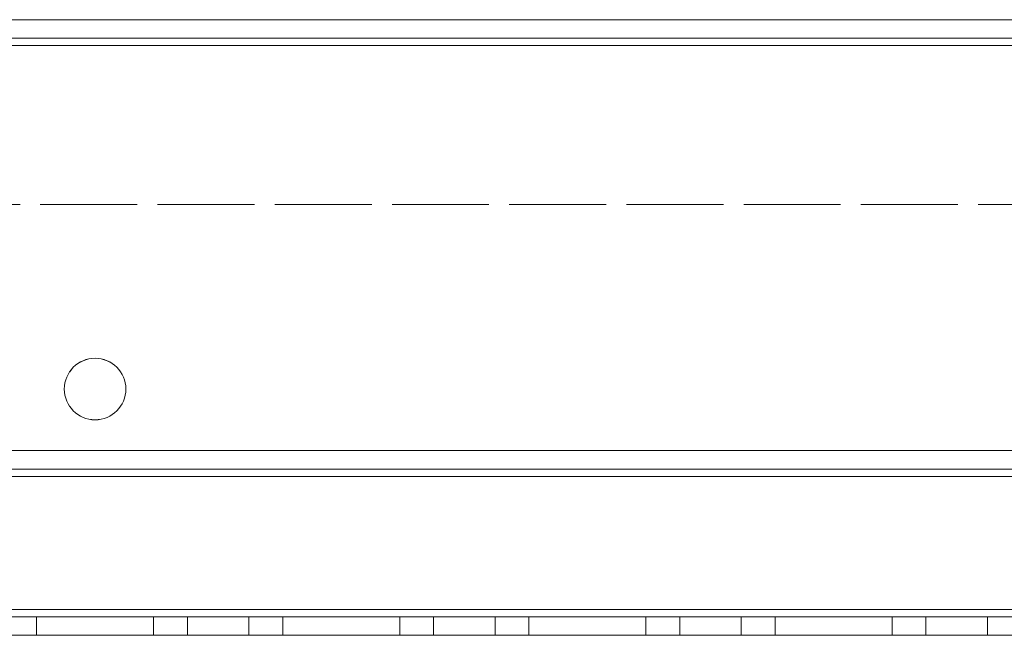
# Model space of a CAD drawing. Units: millimetres. Extents: x -3786 to 4614, y -3385 to 2555.
# Drawn here: x 1482 to 1562, y -172 to -122 of the extents above; entities that cross this region are included whole.
import ezdxf

# ---------------------------------------------------------------- set-up
doc = ezdxf.new("R2010")
doc.units = ezdxf.units.MM
doc.header["$LTSCALE"] = 5
doc.linetypes.add('HIDDEN', pattern=[1.905, 1.27, -0.635])

msp = doc.modelspace()

# ---------------------------------------------------------------- linework, layer by layer
at = {"color": 7, "linetype": 'Continuous', "lineweight": 18}
for p, q in [((1424.994, -122.084, -511.017), (2131.994, -122.084, -511.017)), ((2131.994, -122.087, -511.017), (1424.994, -122.087, -511.017)), ((2091.994, -122.085, -511.017), (1464.994, -122.085, -511.017)), ((1464.994, -122.087, -511.017), (2091.994, -122.087, -511.017)), ((2131.994, -124.187, -511.017), (1424.994, -124.187, -511.017)), ((2131.994, -169.987, -511.017), (1424.994, -169.987, -511.017)), ((2129.994, -172.087, -511.017), (1426.994, -172.087, -511.017))]:
    msp.add_line(p, q, dxfattribs=at)
at = {"color": 7, "linetype": 'HIDDEN', "lineweight": 18}
for p, q in [((2131.994, -123.584, -511.017), (1424.994, -123.584, -511.017)), ((1424.994, -123.587, -511.017), (2131.994, -123.587, -511.017)), ((1464.994, -123.585, -511.017), (2091.994, -123.585, -511.017)), ((2091.994, -123.587, -511.017), (1464.994, -123.587, -511.017)), ((1424.994, -124.184, -511.017), (2131.994, -124.184, -511.017)), ((2131.994, -124.187, -511.017), (1424.994, -124.187, -511.017)), ((1464.994, -124.185, -511.017), (2091.994, -124.185, -511.017)), ((2091.994, -124.187, -511.017), (1464.994, -124.187, -511.017)), ((1464.994, -137.085, -511.017), (2091.994, -137.085, -511.017)), ((2091.994, -137.087, -511.017), (1464.994, -137.087, -511.017)), ((2131.994, -157.085, -511.017), (1424.994, -157.085, -511.017)), ((1424.994, -157.085, -511.017), (2131.994, -157.085, -511.017)), ((2131.994, -157.087, -511.017), (1424.994, -157.087, -511.017)), ((1424.994, -157.087, -511.017), (2131.994, -157.087, -511.017)), ((1424.994, -158.585, -511.017), (2131.994, -158.585, -511.017)), ((1424.994, -158.585, -511.017), (2131.994, -158.585, -511.017)), ((2131.994, -158.587, -511.017), (1424.994, -158.587, -511.017)), ((2131.994, -158.587, -511.017), (1424.994, -158.587, -511.017)), ((2131.994, -159.185, -511.017), (1424.994, -159.185, -511.017)), ((1424.994, -159.187, -511.017), (2131.994, -159.187, -511.017)), ((2131.994, -159.187, -511.017), (1424.994, -159.187, -511.017)), ((1424.994, -169.984, -511.017), (2131.994, -169.984, -511.017)), ((2131.994, -169.985, -511.017), (1424.994, -169.985, -511.017)), ((2131.994, -169.987, -511.017), (1424.994, -169.987, -511.017)), ((2131.994, -169.987, -511.017), (1424.994, -169.987, -511.017)), ((1424.994, -169.987, -511.017), (2131.994, -169.987, -511.017)), ((2131.994, -170.584, -511.017), (1424.994, -170.584, -511.017)), ((2131.994, -170.585, -511.017), (1424.994, -170.585, -511.017)), ((1424.994, -170.587, -511.017), (2131.994, -170.587, -511.017)), ((1424.994, -170.587, -511.017), (2131.994, -170.587, -511.017)), ((1493.244, -170.585, -511.017), (1483.744, -170.585, -511.017)), ((1483.744, -170.585, -511.017), (1483.744, -170.587, -511.017)), ((1483.744, -170.587, -511.017), (1493.244, -170.587, -511.017)), ((1483.744, -170.587, -511.017), (1483.744, -170.587, -511.017)), ((1493.244, -170.587, -511.017), (1483.744, -170.587, -511.017)), ((1483.744, -170.587, -511.017), (1483.744, -172.087, -511.017)), ((1493.244, -170.585, -511.017), (1493.244, -170.587, -511.017)), ((1493.244, -170.587, -511.017), (1493.244, -170.587, -511.017)), ((1493.244, -170.587, -511.017), (1493.244, -172.087, -511.017)), ((1495.994, -170.585, -511.017), (1500.994, -170.585, -511.017)), ((1495.994, -170.585, -511.017), (1495.994, -170.587, -511.017)), ((1495.994, -170.587, -511.017), (1495.994, -172.087, -511.017)), ((1500.994, -170.587, -511.017), (1500.994, -170.585, -511.017)), ((1500.994, -172.087, -511.017), (1500.994, -170.587, -511.017)), ((1513.244, -170.585, -511.017), (1503.744, -170.585, -511.017)), ((1503.744, -170.585, -511.017), (1503.744, -170.587, -511.017)), ((1503.744, -170.587, -511.017), (1513.244, -170.587, -511.017)), ((1503.744, -170.587, -511.017), (1503.744, -170.587, -511.017)), ((1513.244, -170.587, -511.017), (1503.744, -170.587, -511.017)), ((1503.744, -170.587, -511.017), (1503.744, -172.087, -511.017)), ((1513.244, -170.585, -511.017), (1513.244, -170.587, -511.017)), ((1513.244, -170.587, -511.017), (1513.244, -170.587, -511.017)), ((1513.244, -170.587, -511.017), (1513.244, -172.087, -511.017)), ((1515.994, -170.585, -511.017), (1520.994, -170.585, -511.017)), ((1515.994, -170.585, -511.017), (1515.994, -170.587, -511.017)), ((1515.994, -170.587, -511.017), (1515.994, -172.087, -511.017)), ((1520.994, -170.587, -511.017), (1520.994, -170.585, -511.017)), ((1520.994, -172.087, -511.017), (1520.994, -170.587, -511.017)), ((1533.244, -170.585, -511.017), (1523.744, -170.585, -511.017)), ((1523.744, -170.585, -511.017), (1523.744, -170.587, -511.017)), ((1523.744, -170.587, -511.017), (1533.244, -170.587, -511.017)), ((1523.744, -170.587, -511.017), (1523.744, -170.587, -511.017)), ((1533.244, -170.587, -511.017), (1523.744, -170.587, -511.017)), ((1523.744, -170.587, -511.017), (1523.744, -172.087, -511.017)), ((1533.244, -170.585, -511.017), (1533.244, -170.587, -511.017)), ((1533.244, -170.587, -511.017), (1533.244, -170.587, -511.017)), ((1533.244, -170.587, -511.017), (1533.244, -172.087, -511.017)), ((1535.994, -170.585, -511.017), (1540.994, -170.585, -511.017)), ((1535.994, -170.585, -511.017), (1535.994, -170.587, -511.017)), ((1535.994, -170.587, -511.017), (1535.994, -172.087, -511.017)), ((1540.994, -170.587, -511.017), (1540.994, -170.585, -511.017)), ((1540.994, -172.087, -511.017), (1540.994, -170.587, -511.017)), ((1553.244, -170.585, -511.017), (1543.744, -170.585, -511.017)), ((1543.744, -170.585, -511.017), (1543.744, -170.587, -511.017)), ((1543.744, -170.587, -511.017), (1553.244, -170.587, -511.017)), ((1543.744, -170.587, -511.017), (1543.744, -170.587, -511.017)), ((1553.244, -170.587, -511.017), (1543.744, -170.587, -511.017)), ((1543.744, -170.587, -511.017), (1543.744, -172.087, -511.017)), ((1553.244, -170.585, -511.017), (1553.244, -170.587, -511.017)), ((1553.244, -170.587, -511.017), (1553.244, -170.587, -511.017)), ((1553.244, -170.587, -511.017), (1553.244, -172.087, -511.017)), ((1555.994, -170.585, -511.017), (1560.994, -170.585, -511.017)), ((1555.994, -170.585, -511.017), (1555.994, -170.587, -511.017)), ((1555.994, -170.587, -511.017), (1555.994, -172.087, -511.017)), ((1560.994, -170.587, -511.017), (1560.994, -170.585, -511.017)), ((1560.994, -172.087, -511.017), (1560.994, -170.587, -511.017)), ((1424.994, -172.084, -511.017), (2131.994, -172.084, -511.017)), ((2131.994, -172.087, -511.017), (1424.994, -172.087, -511.017)), ((1426.994, -172.085, -511.017), (2129.994, -172.085, -511.017)), ((1493.244, -172.085, -511.017), (1483.744, -172.085, -511.017)), ((1493.244, -172.087, -511.017), (1483.744, -172.087, -511.017)), ((1483.744, -172.087, -511.017), (1493.244, -172.087, -511.017)), ((1495.994, -172.085, -511.017), (1500.994, -172.085, -511.017)), ((1500.994, -172.087, -511.017), (1495.994, -172.087, -511.017)), ((1513.244, -172.085, -511.017), (1503.744, -172.085, -511.017)), ((1513.244, -172.087, -511.017), (1503.744, -172.087, -511.017)), ((1503.744, -172.087, -511.017), (1513.244, -172.087, -511.017)), ((1515.994, -172.085, -511.017), (1520.994, -172.085, -511.017)), ((1520.994, -172.087, -511.017), (1515.994, -172.087, -511.017)), ((1533.244, -172.085, -511.017), (1523.744, -172.085, -511.017)), ((1533.244, -172.087, -511.017), (1523.744, -172.087, -511.017)), ((1523.744, -172.087, -511.017), (1533.244, -172.087, -511.017)), ((1535.994, -172.085, -511.017), (1540.994, -172.085, -511.017)), ((1540.994, -172.087, -511.017), (1535.994, -172.087, -511.017)), ((1553.244, -172.085, -511.017), (1543.744, -172.085, -511.017)), ((1553.244, -172.087, -511.017), (1543.744, -172.087, -511.017)), ((1543.744, -172.087, -511.017), (1553.244, -172.087, -511.017)), ((1555.994, -172.085, -511.017), (1560.994, -172.085, -511.017)), ((1560.994, -172.087, -511.017), (1555.994, -172.087, -511.017))]:
    msp.add_line(p, q, dxfattribs=at)
at = {"color": 7, "linetype": 'HIDDEN', "lineweight": 18, "elevation": -511.017, "flags": 128}
for points in [[(1498.494, -170.587), (1497.537, -170.587), (1496.726, -170.587), (1496.184, -170.587), (1495.994, -170.587), (1496.184, -170.587), (1496.726, -170.587), (1497.537, -170.587), (1498.494, -170.587), (1499.45, -170.587), (1500.262, -170.587), (1500.803, -170.587), (1500.994, -170.587), (1500.803, -170.587), (1500.262, -170.587), (1499.45, -170.587), (1498.494, -170.587)], [(1518.494, -170.587), (1517.537, -170.587), (1516.726, -170.587), (1516.184, -170.587), (1515.994, -170.587), (1516.184, -170.587), (1516.726, -170.587), (1517.537, -170.587), (1518.494, -170.587), (1519.45, -170.587), (1520.262, -170.587), (1520.803, -170.587), (1520.994, -170.587), (1520.803, -170.587), (1520.262, -170.587), (1519.45, -170.587), (1518.494, -170.587)], [(1538.494, -170.587), (1537.537, -170.587), (1536.726, -170.587), (1536.184, -170.587), (1535.994, -170.587), (1536.184, -170.587), (1536.726, -170.587), (1537.537, -170.587), (1538.494, -170.587), (1539.45, -170.587), (1540.262, -170.587), (1540.803, -170.587), (1540.994, -170.587), (1540.803, -170.587), (1540.262, -170.587), (1539.45, -170.587), (1538.494, -170.587)], [(1558.494, -170.587), (1557.537, -170.587), (1556.726, -170.587), (1556.184, -170.587), (1555.994, -170.587), (1556.184, -170.587), (1556.726, -170.587), (1557.537, -170.587), (1558.494, -170.587), (1559.45, -170.587), (1560.262, -170.587), (1560.803, -170.587), (1560.994, -170.587), (1560.803, -170.587), (1560.262, -170.587), (1559.45, -170.587), (1558.494, -170.587)]]:
    msp.add_lwpolyline(points, dxfattribs=at)
at = {"color": 7, "linetype": 'Continuous', "lineweight": 18}
msp.add_circle((1488.494, -152.087, -511.017), 2.5, dxfattribs=at)
at = {"color": 7, "linetype": 'HIDDEN', "lineweight": 18}
for centre in [(1488.494, -152.084, -511.017), (1488.494, -152.084, -511.017), (1488.494, -152.087, -511.017)]:
    msp.add_arc(centre, 2.5, 0, 180, dxfattribs=at)
at = {"color": 7, "linetype": 'Continuous', "lineweight": 18}
for centre in [(1488.494, -152.084, -511.017), (1488.494, -152.084, -511.017), (1488.494, -152.087, -511.017)]:
    msp.add_arc(centre, 2.5, 180, 0, dxfattribs=at)

doc.saveas('drawing.dxf')
